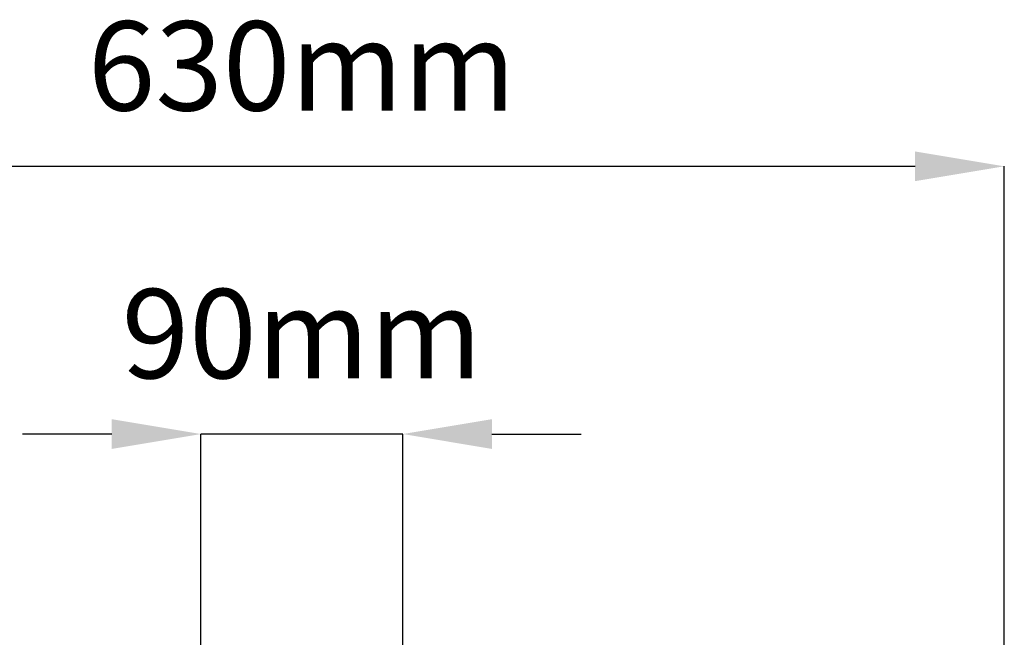
# Model space of a CAD drawing. Units: millimetres. Extents: x 8086 to 10719, y 5026 to 6129.
# Drawn here: x 9680 to 9768, y 5662 to 5718 of the extents above; entities that cross this region are included whole.
import ezdxf

# ---------------------------------------------------------------- set-up
doc = ezdxf.new("R2010")
doc.units = ezdxf.units.MM
doc.header["$PDSIZE"] = -1
doc.styles.add('SLDTEXTSTYLE0', font='TXT', dxfattribs={"width": 0.605})
doc.dimstyles.new('SLDDIMSTYLE0', dxfattribs={"dimtxt": 8, "dimasz": 8, "dimexe": 0, "dimexo": 0.0625, "dimgap": 2, "dimtad": 2, "dimlfac": 5, "dimrnd": 1e-09, "dimzin": 12, "dimdsep": 46, "dimtxsty": 'SLDTEXTSTYLE0', "dimsah": 1, "dimcen": 0.09, "dimadec": 0, "dimazin": 3, "dimtfac": 1, "dimtofl": 0, "dimtmove": 0, "dimatfit": 3, "dimfxl": 1, "dimfrac": 2, "dimtolj": 1, "dimtzin": 12, "dimarcsym": 0})
doc.dimstyles.new('SLDDIMSTYLE1', dxfattribs={"dimtxt": 8, "dimasz": 8, "dimexe": 0, "dimexo": 0.0625, "dimgap": 2, "dimtad": 2, "dimlfac": 5, "dimrnd": 1e-09, "dimzin": 12, "dimdsep": 46, "dimtxsty": 'SLDTEXTSTYLE0', "dimsah": 1, "dimcen": 0.09, "dimadec": 0, "dimazin": 3, "dimtfac": 1, "dimtmove": 0, "dimatfit": 0, "dimfxl": 1, "dimfrac": 2, "dimtolj": 1, "dimtzin": 12, "dimarcsym": 0})

# ---------------------------------------------------------------- blocks, each defined once
blk = doc.blocks.new('*D41')
at = {"color": 7, "linetype": 'Continuous', "lineweight": -2}
for p, q in [((9793.131, 5312.306), (9793.131, 5458.644)), ((9801.131, 5458.644), (9911.131, 5458.644)), ((9919.131, 5312.306), (9919.131, 5458.644))]:
    blk.add_line(p, q, dxfattribs=at)
at = {"color": 7}
for points in [[(9801.131, 5459.977), (9801.131, 5457.311), (9793.131, 5458.644)], [(9911.131, 5457.311), (9911.131, 5459.977), (9919.131, 5458.644)]]:
    blk.add_solid(points, dxfattribs=at)
at = {"layer": 'Defpoints', "color": 0}
for p in [(9919.131, 5458.644), (9793.131, 5312.244), (9919.131, 5312.244)]:
    blk.add_point(p, dxfattribs=at)
at = {"color": 7, "lineweight": 0, "insert": (9856.131, 5471.644), "char_height": 8, "attachment_point": 2, "style": 'SLDTEXTSTYLE0'}
blk.add_mtext('\\A1;630mm', dxfattribs=at)
blk = doc.blocks.new('*D42')
at = {"color": 7, "linetype": 'Continuous', "lineweight": -2}
for p, q in [((9839.081, 5434.644), (9831.081, 5434.644)), ((9847.081, 5407.896), (9847.081, 5434.644)), ((9865.181, 5434.644), (9847.081, 5434.644)), ((9865.181, 5407.896), (9865.181, 5434.644)), ((9873.181, 5434.644), (9881.181, 5434.644))]:
    blk.add_line(p, q, dxfattribs=at)
at = {"color": 7}
for points in [[(9839.081, 5433.311), (9839.081, 5435.977), (9847.081, 5434.644)], [(9873.181, 5435.977), (9873.181, 5433.311), (9865.181, 5434.644)]]:
    blk.add_solid(points, dxfattribs=at)
at = {"layer": 'Defpoints', "color": 0}
for p in [(9847.081, 5434.644), (9847.081, 5407.834), (9865.181, 5407.834)]:
    blk.add_point(p, dxfattribs=at)
at = {"color": 7, "lineweight": 0, "insert": (9856.131, 5447.644), "char_height": 8, "attachment_point": 2, "style": 'SLDTEXTSTYLE0'}
blk.add_mtext('\\A1;90mm', dxfattribs=at)
blk = doc.blocks.new('Z$W@#12CA0A7D')
at = {"color": 7, "linetype": 'Continuous', "lineweight": 0}
dim = blk.add_linear_dim(base=(265.6794, 678.8362), p1=(139.6794, 532.4362), p2=(265.6794, 532.4362), text='630mm', dimstyle='SLDDIMSTYLE0', override={"dimgap": 5, "dimclrd": 7, "dimclre": 7, "dimclrt": 7}, dxfattribs=at)
dim.commit()
dim.dimension.update_dxf_attribs({"geometry": '*D41', "text_midpoint": (202.6794, 687.8362), "insert": (-9653.452, -4779.8077)})
dim = blk.add_linear_dim(base=(193.6294, 654.8362), p1=(211.7294, 628.0262), p2=(193.6294, 628.0262), text='90mm', dimstyle='SLDDIMSTYLE1', override={"dimgap": 5, "dimclrd": 7, "dimclre": 7, "dimclrt": 7}, dxfattribs=at)
dim.commit()
dim.dimension.update_dxf_attribs({"geometry": '*D42', "text_midpoint": (202.6794, 654.8362), "dimtype": 160, "insert": (-9653.452, -4779.8077)})

msp = doc.modelspace()

# ---------------------------------------------------------------- block references
at = {"color": 2}
msp.add_blockref('Z$W@#12CA0A7D', (9502.7714, 5025.664), dxfattribs=at)

doc.saveas('drawing.dxf')
